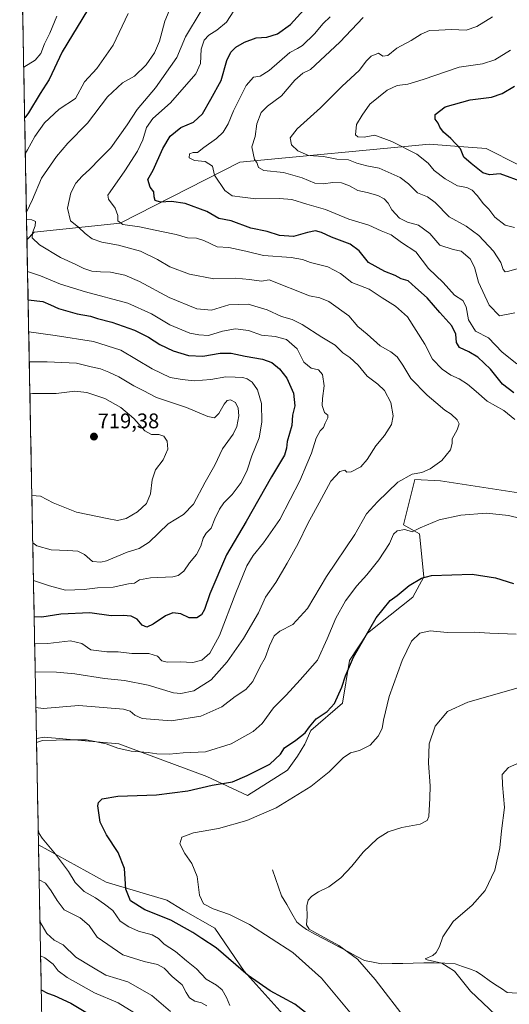
# Model space of a CAD drawing. Units: metres. Extents: x 631370 to 634828, y 4727367 to 4729746.
# Drawn here: x 631385 to 631617, y 4728360 to 4728827 of the extents above; entities that cross this region are included whole.
import ezdxf
from ezdxf.enums import TextEntityAlignment as Align

# ---------------------------------------------------------------- set-up
doc = ezdxf.new("R2010")
doc.units = ezdxf.units.M
doc.header["$MEASUREMENT"] = 0
for name, color, linetype, lineweight in [('Arbolado forestal CxS', 92, 'Continuous', 0), ('Carátula', 7, 'Continuous', 5), ('Corriente natural lineal', 142, 'Continuous', 13), ('Cultivos herbáceos CxS', 92, 'Continuous', 0), ('Curva de nivel maestra', 36, 'Continuous', 30), ('Curva de nivel normal', 36, 'Continuous', 0), ('Matorral CxS', 135, 'Continuous', 0), ('Municipio CxS', 142, 'Continuous', 0), ('Punto de cota en terreno', 7, 'Continuous', 0), ('Rótulo de punto de cota en terreno', 19, 'Continuous', 0)]:
    doc.layers.add(name, color=color, linetype=linetype, lineweight=lineweight)
doc.styles.add('Arial', font='txt', dxfattribs={"height": 0.2})

# ---------------------------------------------------------------- blocks, each defined once
blk = doc.blocks.new('*U151')
at = {"layer": 'Arbolado forestal CxS', "color": 92, "linetype": 'Continuous', "lineweight": 0}
blk.add_polyline3d([(631397.13, 4728277.93, 725.5), (631394.13, 4728435.88, 681.22), (631426.14, 4728418.17, 676.32), (631454.95, 4728409.6, 672.42), (631462.71, 4728404.98, 672.34), (631477.69, 4728396.42, 672.32), (631491.61, 4728376.07, 675.19), (631548.43, 4728312.83, 677.53)], dxfattribs=at)
blk = doc.blocks.new('*U154')
at = {"layer": 'Matorral CxS', "color": 135, "linetype": 'Continuous', "lineweight": 0}
blk.add_polyline3d([(631629.71, 4728601.41, 681.67), (631584.46, 4728608.45, 682.19), (631572.43, 4728608.99, 683.06), (631567.08, 4728587.57, 680.13), (631574.57, 4728583.29, 678.78), (631576.71, 4728562.94, 674.09), (631571.36, 4728553.3, 672.29), (631549.95, 4728536.17, 673.73), (631541.39, 4728523.32, 674.63), (631538.17, 4728502.97, 673.14), (631523.19, 4728490.12, 673.38), (631520.24, 4728483.68, 673.35), (631516.73, 4728477.84, 672.6), (631512.06, 4728471.22, 671.86), (631493.16, 4728459.29, 671.4), (631473.88, 4728468.3, 675.27), (631432.2, 4728483.7, 680.05), (631396.88, 4728486.91, 679.54), (631393.17, 4728486.35, 679.7), (631388.68, 4728722.68, 690.94), (631392.07, 4728726.26, 689.16), (631432.74, 4728730.54, 681.11), (631489.48, 4728759.45, 665.96), (631579.39, 4728768.02, 652.98), (631591.38, 4728767.06, 650.42), (631606.15, 4728765.88, 647.63), (631621.13, 4728758.38, 648.93)], dxfattribs=at)
blk = doc.blocks.new('*U182')
at = {"layer": 'Curva de nivel normal', "color": 36, "linetype": 'Continuous', "lineweight": 0}
blk.add_polyline3d([(631391.41, 4728579.05, 710), (631393.39, 4728577.6, 710), (631400.15, 4728575.75, 710), (631407.98, 4728575.33, 710), (631412.82, 4728575.02, 710), (631415.89, 4728573.43, 710), (631419.72, 4728570.24, 710), (631423.66, 4728569.81, 710), (631426.36, 4728570.5, 710), (631436.1, 4728574.68, 710), (631441.76, 4728576.34, 710), (631446.54, 4728579.37, 710), (631455.54, 4728588.08, 710), (631462.8, 4728592.52, 710), (631467.54, 4728597.29, 710), (631473.11, 4728607.76, 710), (631477.68, 4728615.81, 710), (631481.31, 4728623.57, 710), (631486.26, 4728630.47, 710), (631488.14, 4728634.24, 710), (631489.08, 4728639.18, 710), (631488.68, 4728642.9, 710), (631487.38, 4728645.59, 710), (631485.09, 4728646.81, 710), (631483.46, 4728646.57, 710), (631482.03, 4728644.77, 710), (631479.55, 4728640.3, 710), (631477.45, 4728638.3, 710), (631474.28, 4728638.83, 710), (631464.19, 4728643.1, 710), (631450.04, 4728647.84, 710), (631443.64, 4728651.19, 710), (631439.36, 4728653.4, 710), (631432.23, 4728657.76, 710), (631427.48, 4728659.86, 710), (631423.51, 4728661.49, 710), (631419.08, 4728662.51, 710), (631412.06, 4728664.11, 710), (631398.21, 4728664.84, 710), (631389.78, 4728664.8, 710)], dxfattribs=at)
blk = doc.blocks.new('*U183')
at = {"layer": 'Curva de nivel normal', "color": 36, "linetype": 'Continuous', "lineweight": 0}
for points in [[(631436.64, 4728829.99, 695), (631429.43, 4728814.98, 695), (631421.77, 4728803.87, 695), (631415.89, 4728797.53, 695), (631411.6, 4728789.61, 695), (631403.84, 4728784.52, 695), (631396.95, 4728778.11, 695), (631392.39, 4728771.61, 695), (631388.97, 4728765.26, 695), (631387.9, 4728763.72, 695)], [(631388.96, 4728707.61, 695), (631395.05, 4728705.52, 695), (631404.59, 4728701.63, 695), (631416.33, 4728697.98, 695), (631436.42, 4728692.69, 695), (631447.6, 4728687.62, 695), (631456.39, 4728682.29, 695), (631465.83, 4728678.48, 695), (631470, 4728677.57, 695), (631474.7, 4728677.25, 695), (631481.31, 4728679.39, 695), (631487.48, 4728680.5, 695), (631493.63, 4728679.61, 695), (631499.68, 4728677.5, 695), (631506.3, 4728676.81, 695), (631511.61, 4728675.46, 695), (631516.68, 4728671.02, 695), (631519.74, 4728664.64, 695), (631523.28, 4728661.88, 695), (631526.69, 4728661, 695), (631528.72, 4728658.87, 695), (631529.51, 4728653.42, 695), (631528.62, 4728647.39, 695), (631528.56, 4728644.2, 695), (631529.6, 4728640.86, 695), (631531.21, 4728639.56, 695), (631531.15, 4728638.33, 695), (631529.94, 4728635.78, 695), (631529.12, 4728633.73, 695), (631527.46, 4728632.13, 695), (631525.65, 4728628.58, 695), (631523.46, 4728621.57, 695), (631521.21, 4728616.31, 695), (631517.95, 4728608.45, 695), (631513.39, 4728599.62, 695), (631508.45, 4728590.11, 695), (631500.75, 4728579.02, 695), (631495.82, 4728573.1, 695), (631492.87, 4728568.14, 695), (631487.54, 4728555.27, 695), (631479.88, 4728535.07, 695), (631475.31, 4728526.72, 695), (631471.44, 4728523.44, 695), (631467.26, 4728522.27, 695), (631461.22, 4728522.66, 695), (631455.04, 4728522.48, 695), (631452.53, 4728523.18, 695), (631450.49, 4728525.38, 695), (631446.36, 4728526.65, 695), (631438.39, 4728526.51, 695), (631431.86, 4728527.32, 695), (631426.45, 4728527.36, 695), (631418.84, 4728528.39, 695), (631414.7, 4728531.24, 695), (631409.23, 4728532.52, 695), (631398.56, 4728531.32, 695), (631392.44, 4728531.16, 695), (631392.32, 4728531.17, 695)], [(631395.13, 4728383.33, 695), (631397.1, 4728382.33, 695), (631401.07, 4728379.38, 695), (631403.45, 4728376.15, 695), (631407.74, 4728373, 695), (631420.63, 4728365.68, 695), (631431.85, 4728361.07, 695), (631439.24, 4728356.48, 695)]]:
    blk.add_polyline3d(points, dxfattribs=at)
blk = doc.blocks.new('*U189')
at = {"layer": 'Curva de nivel normal', "color": 36, "linetype": 'Continuous', "lineweight": 0}
for points in [[(631609.14, 4728828.36, 660), (631601.79, 4728823.78, 660), (631596.66, 4728822.01, 660), (631589.73, 4728822.26, 660), (631583.73, 4728821.97, 660), (631579.4, 4728821.86, 660), (631575.4, 4728820.12, 660), (631570.7, 4728817.06, 660), (631563.91, 4728813.49, 660), (631559.62, 4728810.05, 660), (631557.16, 4728809.66, 660), (631555.16, 4728811.06, 660), (631551.76, 4728809.75, 660), (631549.35, 4728807.32, 660), (631546.1, 4728803, 660), (631537.75, 4728795.29, 660), (631527.64, 4728785.28, 660), (631516.7, 4728775.2, 660), (631513.35, 4728770.98, 660), (631513.97, 4728767.74, 660), (631516.92, 4728764.87, 660), (631521.94, 4728762.69, 660), (631529.07, 4728762.11, 660), (631535.4, 4728760.82, 660), (631540.96, 4728760.57, 660), (631544.96, 4728759.04, 660), (631549.62, 4728757.64, 660), (631555.42, 4728756.63, 660), (631565.42, 4728752.14, 660), (631569.4, 4728749.12, 660), (631573.64, 4728744.97, 660), (631578.3, 4728743.01, 660), (631581.94, 4728740.33, 660), (631588.64, 4728733.47, 660), (631596.67, 4728729.09, 660), (631602.72, 4728724.7, 660), (631609.57, 4728717.3, 660), (631613.11, 4728711.88, 660), (631614.15, 4728708.52, 660), (631615.2, 4728707.51, 660), (631616.31, 4728707.63, 660), (631623.66, 4728709.71, 660)], [(631628.22, 4728477.6, 660), (631616.78, 4728472.5, 660), (631613.77, 4728469.26, 660), (631613.96, 4728464.26, 660), (631614.85, 4728453.59, 660), (631613.35, 4728442.56, 660), (631612.7, 4728434.46, 660), (631610.2, 4728423.89, 660), (631605.66, 4728414.26, 660), (631599.58, 4728407.26, 660), (631590.5, 4728399.59, 660), (631585.63, 4728392.26, 660), (631584.01, 4728387.76, 660), (631582.53, 4728384.91, 660), (631580.9, 4728383.5, 660), (631577.3, 4728381.84, 660), (631578.18, 4728381.46, 660), (631585.1, 4728379.78, 660), (631591.19, 4728375.98, 660), (631598.82, 4728366.61, 660), (631610.53, 4728355.37, 660)]]:
    blk.add_polyline3d(points, dxfattribs=at)
blk = doc.blocks.new('*U193')
at = {"layer": 'Curva de nivel normal', "color": 36, "linetype": 'Continuous', "lineweight": 0}
for points in [[(631486.61, 4728831.14, 680), (631483.12, 4728825.87, 680), (631478.63, 4728821.96, 680), (631474.85, 4728819.61, 680), (631472.58, 4728817.28, 680), (631471.2, 4728812.94, 680), (631470.8, 4728806.28, 680), (631468.7, 4728801.29, 680), (631456.63, 4728787.57, 680), (631448.35, 4728780.08, 680), (631445.33, 4728775.84, 680), (631443.6, 4728770.11, 680), (631441.02, 4728764.61, 680), (631435.01, 4728755.28, 680), (631428.03, 4728745.47, 680), (631427.01, 4728743.86, 680), (631427.3, 4728741.99, 680), (631430.4, 4728737.62, 680), (631431.67, 4728734.21, 680), (631431.78, 4728731.69, 680), (631434.05, 4728729.88, 680), (631441.97, 4728728.78, 680), (631452.39, 4728726.56, 680), (631459.31, 4728725.24, 680), (631464.74, 4728723.61, 680), (631468.98, 4728723.43, 680), (631472.39, 4728722.34, 680), (631478.73, 4728719.35, 680), (631484.34, 4728719.02, 680), (631492.4, 4728717.28, 680), (631500.73, 4728715.28, 680), (631513.74, 4728714.29, 680), (631519.12, 4728713.33, 680), (631522.99, 4728711.87, 680), (631531.12, 4728709.9, 680), (631537.19, 4728706.69, 680), (631542.6, 4728702.38, 680), (631550.75, 4728699.28, 680), (631556.89, 4728695.09, 680), (631563.2, 4728691.19, 680), (631568.93, 4728686.08, 680), (631577.08, 4728673.22, 680), (631580.78, 4728666.14, 680), (631585.25, 4728661.27, 680), (631589.4, 4728658.57, 680), (631593.4, 4728656.82, 680), (631597.4, 4728654.28, 680), (631601.47, 4728650.82, 680), (631606.7, 4728646.15, 680), (631614.58, 4728641.78, 680), (631619.7, 4728637.56, 680)], [(631627.73, 4728589.26, 680), (631616.73, 4728591.93, 680), (631606.4, 4728593.06, 680), (631594.17, 4728592.22, 680), (631583.97, 4728589.98, 680), (631574.88, 4728586.11, 680), (631571.12, 4728584.2, 680), (631567.62, 4728585.31, 680), (631563.95, 4728584.75, 680), (631562.34, 4728583.12, 680), (631560.35, 4728578.79, 680), (631555.35, 4728571, 680), (631549.68, 4728563.9, 680), (631544.87, 4728558.68, 680), (631539.61, 4728551.49, 680), (631535, 4728543.25, 680), (631530.88, 4728533.56, 680), (631526.29, 4728523.47, 680), (631518.07, 4728514.06, 680), (631511.4, 4728506.76, 680), (631505.4, 4728500.81, 680), (631500.07, 4728493.48, 680), (631495.73, 4728489.62, 680), (631485.34, 4728483.84, 680), (631473.21, 4728480.03, 680), (631462.58, 4728479.45, 680), (631456.08, 4728478.83, 680), (631450.22, 4728478.98, 680), (631446.06, 4728479.61, 680), (631438.06, 4728480.29, 680), (631431.72, 4728481.76, 680), (631426.15, 4728483.7, 680), (631416.85, 4728485.68, 680), (631410.17, 4728485.6, 680), (631407.02, 4728485.68, 680), (631402.57, 4728485.49, 680), (631396.02, 4728485.34, 680), (631393.2, 4728484.42, 680)], [(631393.99, 4728443.02, 680), (631394.43, 4728441.3, 680), (631395.83, 4728438.98, 680), (631402.21, 4728431.42, 680), (631408.26, 4728423.22, 680), (631411.54, 4728418, 680), (631415.72, 4728413.81, 680), (631421.06, 4728410.73, 680), (631425.41, 4728407.81, 680), (631429.26, 4728404.81, 680), (631432.8, 4728399.67, 680), (631436.9, 4728397.1, 680), (631441.42, 4728394.95, 680), (631447.92, 4728393.18, 680), (631450.96, 4728391.42, 680), (631453.58, 4728388.85, 680), (631459.09, 4728385.29, 680), (631464.25, 4728380.85, 680), (631468.95, 4728377.06, 680), (631473.57, 4728372.16, 680), (631478.38, 4728369.31, 680), (631481.09, 4728367.19, 680), (631483.24, 4728363.5, 680), (631484.81, 4728359.68, 680)]]:
    blk.add_polyline3d(points, dxfattribs=at)
blk = doc.blocks.new('*U197')
at = {"layer": 'Curva de nivel normal', "color": 36, "linetype": 'Continuous', "lineweight": 0}
blk.add_polyline3d([(631390.98, 4728601.41, 715), (631395.02, 4728601.12, 715), (631401.11, 4728597.99, 715), (631412.18, 4728593.49, 715), (631426.61, 4728590.57, 715), (631431.59, 4728589.67, 715), (631435.68, 4728590.62, 715), (631441.05, 4728593.7, 715), (631445.22, 4728597.6, 715), (631447.22, 4728602.27, 715), (631447.96, 4728608.93, 715), (631449.57, 4728613.69, 715), (631453.1, 4728618.3, 715), (631455.39, 4728623.36, 715), (631455.02, 4728627.29, 715), (631453.46, 4728629.52, 715), (631451.08, 4728630.32, 715), (631447.65, 4728630.4, 715), (631444.42, 4728632.19, 715), (631439.26, 4728638.02, 715), (631433.12, 4728643.13, 715), (631425.57, 4728647.37, 715), (631416.97, 4728650.23, 715), (631411.39, 4728650.97, 715), (631402.47, 4728649.84, 715), (631391.31, 4728649.81, 715), (631390.06, 4728649.99, 715)], dxfattribs=at)
blk = doc.blocks.new('*U205')
at = {"layer": 'Curva de nivel normal', "color": 36, "linetype": 'Continuous', "lineweight": 0}
blk.add_polyline3d([(631617.67, 4728812.55, 655), (631610.22, 4728807.97, 655), (631604.4, 4728806.01, 655), (631593.4, 4728804.46, 655), (631576.4, 4728798.7, 655), (631569.07, 4728796.46, 655), (631563.94, 4728795.79, 655), (631559.24, 4728793.62, 655), (631551, 4728786.98, 655), (631547.46, 4728781.73, 655), (631544.7, 4728777.25, 655), (631544.29, 4728772.35, 655), (631545.3, 4728771.49, 655), (631548.37, 4728771.26, 655), (631553.4, 4728772.26, 655), (631561.46, 4728769.31, 655), (631573.4, 4728763.3, 655), (631578.73, 4728759, 655), (631581.46, 4728755.52, 655), (631586.69, 4728751.56, 655), (631592.63, 4728748.18, 655), (631597.02, 4728747.41, 655), (631599.47, 4728746.23, 655), (631601.96, 4728743.64, 655), (631604.89, 4728739.75, 655), (631607.4, 4728737.13, 655), (631610.31, 4728733.44, 655), (631615.13, 4728729.56, 655), (631619.64, 4728728.46, 655)], dxfattribs=at)
blk = doc.blocks.new('*U206')
at = {"layer": 'Curva de nivel normal', "color": 36, "linetype": 'Continuous', "lineweight": 0}
for points in [[(631547.98, 4728828.09, 665), (631536.88, 4728816.31, 665), (631523.02, 4728803.45, 665), (631519.34, 4728801.56, 665), (631515.53, 4728798.36, 665), (631509.21, 4728790.95, 665), (631502.54, 4728786.03, 665), (631499.6, 4728782.94, 665), (631497.47, 4728777.59, 665), (631496.74, 4728771.69, 665), (631495.24, 4728766.79, 665), (631496.5, 4728760.71, 665), (631497.49, 4728759.36, 665), (631498.32, 4728756.86, 665), (631500.92, 4728755.46, 665), (631510.22, 4728754.48, 665), (631518.95, 4728751.98, 665), (631524.95, 4728749.56, 665), (631528.98, 4728749.11, 665), (631533.57, 4728749.78, 665), (631537.7, 4728749.71, 665), (631541.46, 4728748.22, 665), (631545.4, 4728746.06, 665), (631549.73, 4728745.12, 665), (631554.83, 4728743.72, 665), (631557.89, 4728742.11, 665), (631559.78, 4728739.99, 665), (631561.5, 4728736.84, 665), (631565.19, 4728732.92, 665), (631568.98, 4728730.99, 665), (631574.09, 4728729.63, 665), (631579.55, 4728725.7, 665), (631584.16, 4728720.14, 665), (631590.47, 4728718.01, 665), (631594.33, 4728717.24, 665), (631598.6, 4728713.68, 665), (631600.57, 4728709.61, 665), (631602.5, 4728702.57, 665), (631607.59, 4728691.65, 665), (631612.48, 4728686.68, 665), (631619.68, 4728688.04, 665)], [(631621.86, 4728510.54, 665), (631610.24, 4728507.19, 665), (631597.41, 4728503.54, 665), (631587.9, 4728499.04, 665), (631581.96, 4728492.06, 665), (631579.18, 4728483.71, 665), (631578.8, 4728474.67, 665), (631579.59, 4728463.92, 665), (631579.53, 4728458.01, 665), (631579.02, 4728449.26, 665), (631578.23, 4728447.42, 665), (631574.87, 4728445.71, 665), (631566.17, 4728444.15, 665), (631559.73, 4728442.09, 665), (631554.73, 4728438.96, 665), (631547.92, 4728432.45, 665), (631542.46, 4728425.8, 665), (631537.25, 4728420.28, 665), (631531.57, 4728416.01, 665), (631526.75, 4728413.59, 665), (631523.61, 4728411.59, 665), (631521.86, 4728409.59, 665), (631521.3, 4728406.92, 665), (631521.39, 4728401.92, 665), (631521.03, 4728397.92, 665), (631522.33, 4728395.99, 665), (631524.47, 4728394.64, 665), (631536.39, 4728388.13, 665), (631545.18, 4728381.7, 665), (631553.57, 4728372.09, 665), (631568.95, 4728352.14, 665)]]:
    blk.add_polyline3d(points, dxfattribs=at)
blk = doc.blocks.new('*U209')
at = {"layer": 'Curva de nivel normal', "color": 36, "linetype": 'Continuous', "lineweight": 0}
for points in [[(631402.78, 4728828.61, 705), (631399.57, 4728820.61, 705), (631396.93, 4728815.46, 705), (631395.22, 4728811.01, 705), (631392.5, 4728807.72, 705), (631387.13, 4728804.41, 705)], [(631389.51, 4728678.96, 705), (631402.1, 4728677.32, 705), (631420.17, 4728674.38, 705), (631433.06, 4728670.27, 705), (631448, 4728661.54, 705), (631456.49, 4728657.37, 705), (631462.2, 4728656.41, 705), (631467.88, 4728655.76, 705), (631475.81, 4728656.45, 705), (631482.81, 4728657.73, 705), (631487.28, 4728657.58, 705), (631490.92, 4728657.45, 705), (631492.97, 4728656.8, 705), (631495.39, 4728655.11, 705), (631497.91, 4728651.62, 705), (631499.76, 4728645.03, 705), (631499.96, 4728636.25, 705), (631498.65, 4728628.85, 705), (631495.22, 4728620.22, 705), (631492.98, 4728613.48, 705), (631490.07, 4728607.57, 705), (631485.89, 4728601.93, 705), (631481.95, 4728597.93, 705), (631479.86, 4728595.05, 705), (631477.63, 4728590.39, 705), (631475.88, 4728586.05, 705), (631473.53, 4728583.6, 705), (631472.1, 4728581.24, 705), (631471.01, 4728577.47, 705), (631468.92, 4728573.57, 705), (631465.65, 4728569.58, 705), (631463.04, 4728565.66, 705), (631460.22, 4728563.55, 705), (631457.72, 4728562.9, 705), (631447.12, 4728562.48, 705), (631441.96, 4728561.44, 705), (631439.55, 4728559.97, 705), (631436.8, 4728559.65, 705), (631429.54, 4728558.02, 705), (631422.1, 4728557.63, 705), (631415.7, 4728556.91, 705), (631406.94, 4728556.58, 705), (631399.39, 4728558.66, 705), (631391.75, 4728561.17, 705)]]:
    blk.add_polyline3d(points, dxfattribs=at)
blk = doc.blocks.new('*U212')
at = {"layer": 'Curva de nivel normal', "color": 36, "linetype": 'Continuous', "lineweight": 0}
for points in [[(631460.44, 4728841.94, 690), (631454.04, 4728826.34, 690), (631451.37, 4728816.85, 690), (631449.09, 4728811.35, 690), (631445.1, 4728805.54, 690), (631439.66, 4728800.26, 690), (631433.86, 4728797.02, 690), (631426.88, 4728790.4, 690), (631417.39, 4728777.98, 690), (631408.02, 4728768.4, 690), (631402.65, 4728762.12, 690), (631395.58, 4728751.9, 690), (631391.32, 4728741.83, 690), (631388.43, 4728735.73, 690)], [(631388.5, 4728732.2, 690), (631391.03, 4728732.15, 690), (631392.63, 4728731.4, 690), (631392.6, 4728729.28, 690), (631391.25, 4728725.94, 690), (631391.12, 4728723.53, 690), (631394.63, 4728720.27, 690), (631404.52, 4728714.28, 690), (631411.88, 4728710.97, 690), (631415.6, 4728709.12, 690), (631419.43, 4728707.83, 690), (631423.42, 4728707.41, 690), (631428.2, 4728707.36, 690), (631435.02, 4728705.91, 690), (631441.96, 4728702.84, 690), (631456.08, 4728695.29, 690), (631469.18, 4728689.88, 690), (631476.08, 4728689.24, 690), (631484.22, 4728691.76, 690), (631493.45, 4728692.1, 690), (631502.48, 4728689.5, 690), (631509.23, 4728686.37, 690), (631514.32, 4728684.93, 690), (631518.96, 4728682.59, 690), (631528.32, 4728676.55, 690), (631534.59, 4728672.79, 690), (631538.3, 4728669.09, 690), (631541.57, 4728666.82, 690), (631545.46, 4728663.26, 690), (631549.78, 4728658.05, 690), (631554.79, 4728654.28, 690), (631557.95, 4728651.21, 690), (631560.99, 4728645.47, 690), (631562.11, 4728639.21, 690), (631561.34, 4728635.08, 690), (631557.97, 4728629.93, 690), (631553.9, 4728624.93, 690), (631549.86, 4728618.53, 690), (631546.74, 4728615.11, 690), (631542.19, 4728612.76, 690), (631540.23, 4728612.55, 690), (631539.17, 4728613.41, 690), (631536.9, 4728612.86, 690), (631532.65, 4728608.25, 690), (631527.05, 4728598.06, 690), (631521.67, 4728588.26, 690), (631517.12, 4728578.76, 690), (631511.83, 4728569.44, 690), (631506.55, 4728560.2, 690), (631501.68, 4728553.26, 690), (631498.29, 4728545.82, 690), (631491.22, 4728533.76, 690), (631483.47, 4728522.58, 690), (631475.98, 4728514.11, 690), (631467.75, 4728508.82, 690), (631461.52, 4728507.58, 690), (631458.01, 4728507.88, 690), (631446.02, 4728511.56, 690), (631434.83, 4728513.78, 690), (631425.45, 4728514.67, 690), (631411.29, 4728516.96, 690), (631402.7, 4728517.73, 690), (631392.57, 4728517.95, 690)], [(631394.82, 4728399.58, 690), (631398.15, 4728393.85, 690), (631401.59, 4728390.76, 690), (631405.8, 4728388.51, 690), (631411.84, 4728382.7, 690), (631419.43, 4728378.05, 690), (631426.09, 4728374.06, 690), (631436.45, 4728371.02, 690), (631447.83, 4728364.48, 690), (631456.63, 4728356.83, 690)]]:
    blk.add_polyline3d(points, dxfattribs=at)
blk = doc.blocks.new('*U215')
at = {"layer": 'Curva de nivel normal', "color": 36, "linetype": 'Continuous', "lineweight": 0}
for points in [[(631471.19, 4728831.25, 685), (631463.7, 4728818.88, 685), (631459.68, 4728809, 685), (631449.6, 4728794.71, 685), (631440.86, 4728784.49, 685), (631436.1, 4728777.21, 685), (631428.39, 4728766.2, 685), (631423.19, 4728761.04, 685), (631418.49, 4728756.17, 685), (631414.83, 4728752.85, 685), (631411.88, 4728749.5, 685), (631409.42, 4728744.9, 685), (631407.8, 4728737.68, 685), (631409.26, 4728731.69, 685), (631413.07, 4728728.68, 685), (631416.2, 4728725.72, 685), (631419.51, 4728723.17, 685), (631424.06, 4728721.47, 685), (631432.01, 4728720.15, 685), (631442.49, 4728717.2, 685), (631450.45, 4728713.38, 685), (631456.33, 4728709.85, 685), (631465.72, 4728706.33, 685), (631477.25, 4728704.09, 685), (631487.51, 4728704.48, 685), (631494.09, 4728703.91, 685), (631499.72, 4728702.98, 685), (631503.4, 4728703.61, 685), (631522.54, 4728696.04, 685), (631527.36, 4728695.12, 685), (631531.6, 4728693.34, 685), (631541.12, 4728686.66, 685), (631545.36, 4728681.58, 685), (631549.86, 4728677.87, 685), (631555.89, 4728672.42, 685), (631560.95, 4728669.48, 685), (631563.99, 4728667.24, 685), (631566.7, 4728663.25, 685), (631570.54, 4728656.87, 685), (631578.14, 4728649.08, 685), (631582.38, 4728645.6, 685), (631586.63, 4728641.97, 685), (631589.6, 4728640.04, 685), (631592.43, 4728637.4, 685), (631593.38, 4728635.42, 685), (631592.41, 4728632.57, 685), (631590.12, 4728628.32, 685), (631590.06, 4728626.15, 685), (631589.32, 4728623.1, 685), (631585.11, 4728618.03, 685), (631579.58, 4728614.06, 685), (631575.74, 4728612.4, 685), (631571.17, 4728611.59, 685), (631564.4, 4728607.86, 685), (631554.72, 4728598.41, 685), (631549.51, 4728592.8, 685), (631543.93, 4728582.93, 685), (631530.49, 4728563.09, 685), (631521.5, 4728547.9, 685), (631514.55, 4728540.31, 685), (631508.38, 4728537.13, 685), (631505.82, 4728534.98, 685), (631503.5, 4728530.27, 685), (631501.41, 4728524.52, 685), (631499.11, 4728520.38, 685), (631495.64, 4728513.28, 685), (631492.32, 4728509.5, 685), (631487.29, 4728506.14, 685), (631480.89, 4728501.37, 685), (631471.07, 4728496.93, 685), (631456.91, 4728494.64, 685), (631443.25, 4728495.74, 685), (631439.7, 4728497.38, 685), (631437.57, 4728499.31, 685), (631434.32, 4728500.16, 685), (631413.24, 4728501.99, 685), (631396.31, 4728500.58, 685), (631392.890682, 4728500.959422, 685)], [(631394.442622, 4728419.273689, 685), (631397.41, 4728417.79, 685), (631400.19, 4728414.06, 685), (631403.04, 4728409.57, 685), (631406.22, 4728405.08, 685), (631413.82, 4728401.35, 685), (631418.18, 4728397.72, 685), (631421.94, 4728392.19, 685), (631434.05, 4728383.82, 685), (631444.22, 4728380.62, 685), (631450.53, 4728379.25, 685), (631453.62, 4728377.47, 685), (631457.44, 4728373.44, 685), (631462.2, 4728369.53, 685), (631464.08, 4728365.88, 685), (631465.6, 4728363.43, 685), (631468.13, 4728361.82, 685), (631471.27, 4728361, 685), (631473.81, 4728359.51, 685)]]:
    blk.add_polyline3d(points, dxfattribs=at)
blk = doc.blocks.new('*U216')
at = {"layer": 'Curva de nivel normal', "color": 36, "linetype": 'Continuous', "lineweight": 0}
for points in [[(631543.18, 4728354.7, 670), (631528.22, 4728372.75, 670), (631514.6, 4728384.79, 670), (631494, 4728398.06, 670), (631484.62, 4728402.87, 670), (631476.78, 4728405.52, 670), (631472.21, 4728407.99, 670), (631470.43, 4728411.96, 670), (631469.32, 4728420.85, 670), (631466.82, 4728427.04, 670), (631463.45, 4728431.72, 670), (631461.13, 4728436.37, 670), (631461.96, 4728439.45, 670), (631467.54, 4728441.52, 670), (631479.46, 4728443.6, 670), (631492.85, 4728447.42, 670), (631506.68, 4728453.5, 670), (631523.07, 4728463.61, 670), (631531.73, 4728470.52, 670), (631538.4, 4728477.2, 670), (631541.86, 4728479.43, 670), (631546.23, 4728480.58, 670), (631551.19, 4728483.12, 670), (631555.03, 4728487.4, 670), (631556.86, 4728491.1, 670), (631557.5, 4728495.04, 670), (631560.28, 4728506.2, 670), (631566.38, 4728523.33, 670), (631570.84, 4728532.44, 670), (631574.72, 4728536.26, 670), (631579.68, 4728537.25, 670), (631587.68, 4728536.55, 670), (631600.49, 4728536.69, 670), (631607.96, 4728536.16, 670), (631620.37, 4728535.75, 670)], [(631620.73, 4728663.81, 670), (631613.73, 4728669.43, 670), (631607.23, 4728676.24, 670), (631601.06, 4728679.39, 670), (631597.79, 4728684.72, 670), (631596.7, 4728690.82, 670), (631595.19, 4728693.83, 670), (631591.14, 4728696.34, 670), (631585.82, 4728702.36, 670), (631578.87, 4728709.13, 670), (631572.9, 4728716.88, 670), (631566.07, 4728721.31, 670), (631561.24, 4728725.03, 670), (631556.37, 4728726.95, 670), (631550.56, 4728729.61, 670), (631541.09, 4728732.45, 670), (631530.1, 4728737.01, 670), (631521.22, 4728739.5, 670), (631514.15, 4728741.68, 670), (631508.29, 4728742.24, 670), (631497.12, 4728742, 670), (631490.7, 4728742.92, 670), (631485.8, 4728743.54, 670), (631482.46, 4728746.08, 670), (631477.52, 4728753.26, 670), (631476.6, 4728757.58, 670), (631473.08, 4728759.74, 670), (631467.99, 4728760.31, 670), (631465.44, 4728761.45, 670), (631465.65, 4728763.45, 670), (631467.39, 4728764.06, 670), (631469.39, 4728764.1, 670), (631472.39, 4728766.47, 670), (631478.39, 4728770.62, 670), (631481.53, 4728773.68, 670), (631483.94, 4728777.57, 670), (631486.51, 4728783.73, 670), (631492.44, 4728795.81, 670), (631495.95, 4728799.71, 670), (631499.12, 4728800.25, 670), (631503.35, 4728802.92, 670), (631513.14, 4728811.42, 670), (631516.88, 4728813.32, 670), (631519.24, 4728814.72, 670), (631524.82, 4728820.33, 670), (631528.93, 4728825.12, 670), (631532.29, 4728828.28, 670)]]:
    blk.add_polyline3d(points, dxfattribs=at)
blk = doc.blocks.new('*U229')
at = {"layer": 'Curva de nivel maestra', "color": 36, "linetype": 'Continuous', "lineweight": 30}
blk.add_polyline3d([(631623.98, 4728749.76, 650), (631612.8, 4728753.86, 650), (631607.73, 4728753.4, 650), (631604.56, 4728754.4, 650), (631599, 4728758.88, 650), (631595.66, 4728761.78, 650), (631594.01, 4728765.84, 650), (631589.46, 4728770.71, 650), (631585.91, 4728773.65, 650), (631584.21, 4728776.05, 650), (631583.44, 4728777.98, 650), (631581.98, 4728779.87, 650), (631582.02, 4728782.05, 650), (631586.68, 4728785.61, 650), (631598.64, 4728788.94, 650), (631608.67, 4728790.2, 650), (631613.82, 4728792.01, 650), (631619.64, 4728795.44, 650)], dxfattribs=at)
blk = doc.blocks.new('*U231')
at = {"layer": 'Curva de nivel maestra', "color": 36, "linetype": 'Continuous', "lineweight": 30}
for points in [[(631417.26, 4728831.53, 700), (631405.32, 4728811.69, 700), (631399.12, 4728798.7, 700), (631394.91, 4728792, 700), (631389.42, 4728782.82, 700), (631387.58, 4728780.43, 700)], [(631389.22, 4728694.22, 700), (631396.24, 4728693.48, 700), (631399.78, 4728691.76, 700), (631403.62, 4728690.02, 700), (631412.52, 4728687.56, 700), (631418.72, 4728686.44, 700), (631422.14, 4728685.36, 700), (631428.93, 4728683.55, 700), (631439.54, 4728679.84, 700), (631446.25, 4728676.45, 700), (631451.6, 4728673, 700), (631457.92, 4728669.99, 700), (631465.1, 4728667.8, 700), (631472, 4728667.47, 700), (631480.12, 4728668.9, 700), (631485.43, 4728668.95, 700), (631492, 4728667.53, 700), (631500.26, 4728666.13, 700), (631504.66, 4728664.46, 700), (631508.25, 4728661.48, 700), (631511.68, 4728657.02, 700), (631514.96, 4728649.96, 700), (631515.54, 4728643.93, 700), (631514.45, 4728639.6, 700), (631514.05, 4728634.6, 700), (631511.83, 4728627, 700), (631511.64, 4728623.86, 700), (631510.69, 4728620.66, 700), (631504.51, 4728610.39, 700), (631492.49, 4728589.08, 700), (631483.11, 4728573.39, 700), (631475.27, 4728554.84, 700), (631472.74, 4728547.39, 700), (631471.29, 4728544.84, 700), (631469.06, 4728543.46, 700), (631465.42, 4728543.5, 700), (631461.5, 4728545.34, 700), (631457.7, 4728545.82, 700), (631454.24, 4728544.47, 700), (631448.51, 4728540.43, 700), (631445.42, 4728539.09, 700), (631443.29, 4728540.04, 700), (631440.91, 4728542.79, 700), (631438.06, 4728544.27, 700), (631434.28, 4728544.54, 700), (631428.58, 4728544.42, 700), (631418.39, 4728545.78, 700), (631404.72, 4728545.27, 700), (631395.69, 4728543.87, 700), (631392.07, 4728543.96, 700)], [(631395.43, 4728367.22, 700), (631398.32, 4728365.6, 700), (631401.62, 4728364.44, 700), (631409.51, 4728360.8, 700), (631416.59, 4728356.66, 700)]]:
    blk.add_polyline3d(points, dxfattribs=at)
blk = doc.blocks.new('*U233')
at = {"layer": 'Curva de nivel maestra', "color": 36, "linetype": 'Continuous', "lineweight": 30}
for points in [[(631525.62, 4728352.48, 675), (631515.48, 4728360.34, 675), (631503.84, 4728366.69, 675), (631493.45, 4728373.98, 675), (631478.25, 4728387.12, 675), (631471.5, 4728391.49, 675), (631467.22, 4728394.36, 675), (631456.88, 4728400.11, 675), (631444.42, 4728405.1, 675), (631437.76, 4728409.35, 675), (631435.49, 4728414.89, 675), (631434.92, 4728424.62, 675), (631431.92, 4728432.26, 675), (631426.26, 4728440.59, 675), (631423.39, 4728446.59, 675), (631422.29, 4728454.32, 675), (631422.56, 4728456, 675), (631424.25, 4728457.74, 675), (631431.74, 4728458.9, 675), (631449.96, 4728459.64, 675), (631464.9, 4728461.53, 675), (631476.39, 4728464.2, 675), (631486.07, 4728465.7, 675), (631493.02, 4728468.72, 675), (631503.73, 4728474.14, 675), (631508.73, 4728478.85, 675), (631510.57, 4728481.92, 675), (631516.02, 4728485.54, 675), (631520.42, 4728489, 675), (631522.41, 4728491.86, 675), (631525.69, 4728495.55, 675), (631530.79, 4728499.08, 675), (631534.31, 4728502.88, 675), (631537.86, 4728510.59, 675), (631539.47, 4728515.92, 675), (631543.4, 4728524.78, 675), (631554.07, 4728543.47, 675), (631560.73, 4728551.63, 675), (631564.07, 4728554.08, 675), (631569.73, 4728558.82, 675), (631575.58, 4728562.25, 675), (631580.23, 4728563.48, 675), (631599.58, 4728564.25, 675), (631610.66, 4728562.52, 675), (631619.16, 4728559.76, 675)], [(631619.25, 4728650.16, 675), (631613.86, 4728654.3, 675), (631608.22, 4728661.3, 675), (631602.22, 4728667.06, 675), (631598.02, 4728669.63, 675), (631593.55, 4728671.6, 675), (631592.12, 4728674.02, 675), (631591.78, 4728677.88, 675), (631589.95, 4728681.82, 675), (631584.18, 4728688.24, 675), (631578.18, 4728695.13, 675), (631572.62, 4728700.03, 675), (631569.22, 4728703.18, 675), (631565.94, 4728704.21, 675), (631563.04, 4728705.75, 675), (631558.09, 4728707.68, 675), (631550.4, 4728711.95, 675), (631546.06, 4728717.38, 675), (631541.82, 4728720.55, 675), (631532.86, 4728723.93, 675), (631528.23, 4728726.14, 675), (631525.35, 4728726.92, 675), (631521.59, 4728726.18, 675), (631514.86, 4728724.23, 675), (631508.33, 4728724.66, 675), (631502.42, 4728726.63, 675), (631494.68, 4728728.22, 675), (631485.31, 4728731.58, 675), (631479.54, 4728732.72, 675), (631473.86, 4728736.07, 675), (631463.6, 4728739.81, 675), (631457.19, 4728740.86, 675), (631451.99, 4728740.55, 675), (631449.34, 4728741.33, 675), (631448.84, 4728743.07, 675), (631448.83, 4728745.41, 675), (631447.02, 4728747.61, 675), (631445.98, 4728751.19, 675), (631448.5, 4728755.61, 675), (631452.98, 4728765.94, 675), (631456.45, 4728771.74, 675), (631461.57, 4728775.87, 675), (631467.49, 4728778.4, 675), (631471.86, 4728782.3, 675), (631475.78, 4728789.38, 675), (631480.57, 4728798.14, 675), (631483.3, 4728807.63, 675), (631485.17, 4728811.58, 675), (631487.67, 4728813.94, 675), (631491.72, 4728816.37, 675), (631497.21, 4728818.32, 675), (631502.27, 4728818.71, 675), (631507.4, 4728820.2, 675), (631513.5, 4728824.72, 675), (631519.73, 4728831.72, 675)]]:
    blk.add_polyline3d(points, dxfattribs=at)
blk = doc.blocks.new('5PATER')
at = {"layer": 'Carátula', "linetype": 'Continuous', "lineweight": 5}
h = blk.add_hatch(color=250, dxfattribs=at)
edge = h.paths.add_edge_path()
edge.add_ellipse((0, 0.01), major_axis=(-1.33, -1.34), ratio=0.999422, start_angle=0, end_angle=360)

msp = doc.modelspace()

# ---------------------------------------------------------------- linework, layer by layer
at = {"layer": 'Arbolado forestal CxS', "color": 92, "linetype": 'Continuous', "lineweight": 0}
msp.add_polyline3d([(631388.68, 4728722.68, 690.94), (631385.23, 4728904.42, 722.91), (631533.37, 4728945.3, 683.62), (631664.26, 4728974.72, 638.27), (631680.01, 4728924.37, 634.99), (631706.77, 4728874.04, 636.04), (631705.7, 4728852.62, 631.73), (631724.96, 4728834.41, 631.04), (631752.79, 4728778.73, 629.87), (631732.45, 4728771.23, 630.73), (631621.13, 4728758.38, 648.93), (631606.15, 4728765.88, 647.63), (631591.38, 4728767.06, 650.42), (631579.39, 4728768.02, 652.98), (631489.48, 4728759.45, 665.96), (631432.74, 4728730.54, 681.11), (631392.07, 4728726.26, 689.16), (631388.68, 4728722.68, 690.94)], close=True, dxfattribs=at)
for points in [[(631664.26, 4728974.72, 638.27), (631680.01, 4728924.37, 634.99), (631706.77, 4728874.04, 636.04), (631705.7, 4728852.62, 631.73), (631724.96, 4728834.41, 631.04), (631752.79, 4728778.73, 629.87), (631732.45, 4728771.23, 630.73), (631621.13, 4728758.38, 648.93), (631606.15, 4728765.88, 647.63), (631591.38, 4728767.06, 650.42), (631579.39, 4728768.02, 652.98), (631489.48, 4728759.45, 665.96), (631432.74, 4728730.54, 681.11), (631392.07, 4728726.26, 689.16), (631388.68, 4728722.68, 690.94)], [(631385.23, 4728904.42, 722.91), (631388.68, 4728722.68, 690.94)], [(631394.13, 4728435.88, 681.22), (631426.14, 4728418.17, 676.32), (631454.95, 4728409.6, 672.42), (631462.71, 4728404.98, 672.34), (631477.69, 4728396.42, 672.32), (631491.61, 4728376.07, 675.19), (631548.43, 4728312.83, 677.53), (631582.34, 4728273.51, 677.13), (631601.03, 4728267.28, 677.85), (631607.26, 4728260.27, 679.31), (631643.38, 4728222.76, 680.56)], [(631394.13, 4728435.88, 681.22), (631397.13, 4728277.93, 725.5)]]:
    msp.add_polyline3d(points, dxfattribs=at)
at = {"layer": 'Corriente natural lineal', "color": 142, "linetype": 'Continuous', "lineweight": 13}
msp.add_polyline3d([(631504.93, 4728424.12, 666.97), (631506.39, 4728419.96, 666.41), (631507.84, 4728415.81, 666.46), (631509.3, 4728411.65, 666.35), (631511.69, 4728407.54, 665.88), (631514.07, 4728403.42, 665.98), (631516.46, 4728399.31, 665.55), (631518.74, 4728397.5, 665.63), (631521.01, 4728395.69, 665.93), (631524.95, 4728393.61, 665.19), (631528.89, 4728391.52, 665.3), (631532.83, 4728389.44, 665.52), (631536.76, 4728387.36, 664.95), (631540.7, 4728385.28, 664.8), (631544.64, 4728383.19, 663.98), (631548.58, 4728381.11, 663.56), (631552.6, 4728380.3, 662.94), (631556.62, 4728379.49, 662.62), (631561.62, 4728379.59, 662.34), (631566.62, 4728379.7, 661.92), (631571.61, 4728379.8, 661.49), (631576.61, 4728379.91, 661.15), (631581.61, 4728380.01, 660.43), (631586.57, 4728379.73, 659.84), (631591.52, 4728379.45, 659.2), (631594.9, 4728378.27, 658.44), (631598.28, 4728377.1, 658.23), (631601.66, 4728375.92, 658.16), (631604.62, 4728373.79, 657.7), (631607.59, 4728371.66, 657.6), (631610.55, 4728369.53, 657.33), (631613.35, 4728367.74, 657.13), (631616.14, 4728365.95, 657.45), (631620.79, 4728365.65, 657.23)], dxfattribs=at)
at = {"layer": 'Cultivos herbáceos CxS', "color": 92, "linetype": 'Continuous', "lineweight": 0}
for points in [[(631548.43, 4728312.83, 677.53), (631491.61, 4728376.07, 675.19), (631477.69, 4728396.42, 672.32), (631462.71, 4728404.98, 672.34), (631454.95, 4728409.6, 672.42), (631426.14, 4728418.17, 676.32), (631394.13, 4728435.88, 681.22), (631393.17, 4728486.35, 679.7), (631396.88, 4728486.91, 679.54), (631432.2, 4728483.7, 680.05), (631473.88, 4728468.3, 675.27), (631493.16, 4728459.29, 671.4), (631512.06, 4728471.22, 671.86), (631516.73, 4728477.84, 672.6), (631520.24, 4728483.68, 673.35), (631523.19, 4728490.12, 673.38), (631538.17, 4728502.97, 673.14), (631541.39, 4728523.32, 674.63), (631549.95, 4728536.17, 673.73), (631571.36, 4728553.3, 672.29), (631576.71, 4728562.94, 674.09), (631574.57, 4728583.29, 678.78), (631567.08, 4728587.57, 680.13), (631572.43, 4728608.99, 683.06), (631584.46, 4728608.45, 682.19), (631629.71, 4728601.41, 681.67)], [(631629.71, 4728601.41, 681.67), (631584.46, 4728608.45, 682.19), (631572.43, 4728608.99, 683.06), (631567.08, 4728587.57, 680.13), (631574.57, 4728583.29, 678.78), (631576.71, 4728562.94, 674.09), (631571.36, 4728553.3, 672.29), (631549.95, 4728536.17, 673.73), (631541.39, 4728523.32, 674.63), (631538.17, 4728502.97, 673.14), (631523.19, 4728490.12, 673.38), (631520.24, 4728483.68, 673.35), (631516.73, 4728477.84, 672.6), (631512.06, 4728471.22, 671.86), (631493.16, 4728459.29, 671.4), (631473.88, 4728468.3, 675.27), (631432.2, 4728483.7, 680.05), (631396.88, 4728486.91, 679.54), (631393.17, 4728486.35, 679.7)], [(631393.17, 4728486.35, 679.7), (631394.13, 4728435.88, 681.22)], [(631394.13, 4728435.88, 681.22), (631426.14, 4728418.17, 676.32), (631454.95, 4728409.6, 672.42), (631462.71, 4728404.98, 672.34), (631477.69, 4728396.42, 672.32), (631491.61, 4728376.07, 675.19), (631548.43, 4728312.83, 677.53), (631582.34, 4728273.51, 677.13), (631601.03, 4728267.28, 677.85), (631607.26, 4728260.27, 679.31), (631643.38, 4728222.76, 680.56)]]:
    msp.add_polyline3d(points, dxfattribs=at)
at = {"layer": 'Matorral CxS', "color": 135, "linetype": 'Continuous', "lineweight": 0}
for points in [[(631664.26, 4728974.72, 638.27), (631680.01, 4728924.37, 634.99), (631706.77, 4728874.04, 636.04), (631705.7, 4728852.62, 631.73), (631724.96, 4728834.41, 631.04), (631752.79, 4728778.73, 629.87), (631732.45, 4728771.23, 630.73), (631621.13, 4728758.38, 648.93), (631606.15, 4728765.88, 647.63), (631591.38, 4728767.06, 650.42), (631579.39, 4728768.02, 652.98), (631489.48, 4728759.45, 665.96), (631432.74, 4728730.54, 681.11), (631392.07, 4728726.26, 689.16), (631388.68, 4728722.68, 690.94)], [(631388.68, 4728722.68, 690.94), (631393.17, 4728486.35, 679.7)], [(631629.71, 4728601.41, 681.67), (631584.46, 4728608.45, 682.19), (631572.43, 4728608.99, 683.06), (631567.08, 4728587.57, 680.13), (631574.57, 4728583.29, 678.78), (631576.71, 4728562.94, 674.09), (631571.36, 4728553.3, 672.29), (631549.95, 4728536.17, 673.73), (631541.39, 4728523.32, 674.63), (631538.17, 4728502.97, 673.14), (631523.19, 4728490.12, 673.38), (631520.24, 4728483.68, 673.35), (631516.73, 4728477.84, 672.6), (631512.06, 4728471.22, 671.86), (631493.16, 4728459.29, 671.4), (631473.88, 4728468.3, 675.27), (631432.2, 4728483.7, 680.05), (631396.88, 4728486.91, 679.54), (631393.17, 4728486.35, 679.7)]]:
    msp.add_polyline3d(points, dxfattribs=at)
at = {"layer": 'Municipio CxS', "color": 142, "linetype": 'Continuous', "lineweight": 0}
msp.add_polyline3d([(631395.61, 4728357.68, 702.65), (631395.52, 4728362.67, 701.16), (631395.42, 4728367.66, 699.51), (631395.33, 4728372.65, 698.37), (631395.23, 4728377.64, 696.83), (631395.14, 4728382.63, 694.9), (631395.04, 4728387.62, 692.76), (631394.95, 4728392.61, 691.2), (631394.85, 4728397.6, 690.09), (631394.76, 4728402.59, 689.04), (631394.66, 4728407.58, 688.26), (631394.57, 4728412.57, 686.95), (631394.48, 4728417.56, 685.54), (631394.38, 4728422.55, 684.14), (631394.29, 4728427.54, 682.89), (631394.19, 4728432.53, 681.5), (631394.1, 4728437.52, 680.3), (631394, 4728442.51, 679.77), (631393.91, 4728447.5, 679.6), (631393.81, 4728452.49, 679.61), (631393.72, 4728457.48, 679.62), (631393.62, 4728462.47, 679.58), (631393.53, 4728467.46, 679.37), (631393.43, 4728472.45, 679.24), (631393.34, 4728477.44, 679.37), (631393.24, 4728482.43, 679.7), (631393.15, 4728487.42, 680.47), (631393.05, 4728492.41, 682.43), (631392.96, 4728497.4, 683.93), (631392.86, 4728502.39, 685.37), (631392.77, 4728507.38, 686.81), (631392.67, 4728512.37, 688.18), (631392.58, 4728517.36, 689.59), (631392.48, 4728522.35, 691.33), (631392.39, 4728527.34, 693.35), (631392.29, 4728532.33, 695.14), (631392.2, 4728537.32, 696.72), (631392.11, 4728542.31, 699.26), (631392.01, 4728547.3, 701.12), (631391.92, 4728552.29, 702.6), (631391.82, 4728557.28, 703.8), (631391.73, 4728562.27, 705.28), (631391.63, 4728567.26, 706.77), (631391.54, 4728572.25, 708.15), (631391.44, 4728577.24, 709.41), (631391.35, 4728582.23, 710.6), (631391.25, 4728587.22, 711.65), (631391.16, 4728592.21, 712.39), (631391.06, 4728597.2, 713.41), (631390.97, 4728602.19, 714.86), (631390.87, 4728607.18, 715.94), (631390.78, 4728612.17, 717.1), (631390.68, 4728617.16, 718.09), (631390.59, 4728622.15, 718.64), (631390.49, 4728627.14, 718.81), (631390.4, 4728632.13, 718.69), (631390.3, 4728637.12, 718.18), (631390.21, 4728642.11, 717.03), (631390.11, 4728647.1, 715.68), (631390.02, 4728652.09, 713.89), (631389.92, 4728657.08, 712.09), (631389.83, 4728662.07, 710.62), (631389.74, 4728667.06, 709.07), (631389.64, 4728672.05, 707.21), (631389.55, 4728677.04, 705.53), (631389.45, 4728682.03, 703.87), (631389.36, 4728687.02, 702.34), (631389.26, 4728692.01, 700.69), (631389.17, 4728697, 699.05), (631389.07, 4728701.99, 697.24), (631388.98, 4728706.97, 695.09), (631388.88, 4728711.96, 693.36), (631388.79, 4728716.95, 692.03), (631388.69, 4728721.94, 691.12), (631388.6, 4728726.93, 690.9), (631388.5, 4728731.92, 690.14), (631388.41, 4728736.91, 690.31), (631388.31, 4728741.9, 690.91), (631388.22, 4728746.89, 691.29), (631388.12, 4728751.88, 691.8), (631388.03, 4728756.87, 692.72), (631387.93, 4728761.86, 694.17), (631387.84, 4728766.85, 695.7), (631387.74, 4728771.84, 697.18), (631387.65, 4728776.83, 698.73), (631387.55, 4728781.82, 700.18), (631387.46, 4728786.81, 701.33), (631387.37, 4728791.8, 702.26), (631387.27, 4728796.79, 703.31), (631387.18, 4728801.78, 704.31), (631387.08, 4728806.77, 705.2), (631386.99, 4728811.76, 706.26), (631386.89, 4728816.75, 707.28), (631386.8, 4728821.74, 708.2), (631386.7, 4728826.73, 709.26), (631386.61, 4728831.72, 710.43)], dxfattribs=at)

# ---------------------------------------------------------------- block references
at = {"layer": 'Arbolado forestal CxS', "color": 92, "linetype": 'Continuous', "lineweight": 0}
msp.add_blockref('*U151', (0, 0), dxfattribs=at)
at = {"layer": 'Curva de nivel maestra', "color": 36, "linetype": 'Continuous', "lineweight": 30}
for name in ['*U229', '*U231', '*U233']:
    msp.add_blockref(name, (0, 0), dxfattribs=at)
at = {"layer": 'Curva de nivel normal', "color": 36, "linetype": 'Continuous', "lineweight": 0}
for name in ['*U206', '*U189', '*U205', '*U215', '*U212', '*U183', '*U209', '*U182', '*U197', '*U193', '*U216']:
    msp.add_blockref(name, (0, 0), dxfattribs=at)
at = {"layer": 'Matorral CxS', "color": 135, "linetype": 'Continuous', "lineweight": 0}
msp.add_blockref('*U154', (0, 0), dxfattribs=at)
at = {"layer": 'Punto de cota en terreno', "linetype": 'Continuous', "lineweight": 0}
msp.add_blockref('5PATER', (631420.4, 4728629.38, 719.38), dxfattribs=at)

# ---------------------------------------------------------------- texts
at = {"layer": 'Rótulo de punto de cota en terreno', "color": 19, "linetype": 'Continuous', "lineweight": 0, "style": 'Arial'}
msp.add_text('719,38', height=7, dxfattribs=at).set_placement((631422.16, 4728631.14), align=Align.BOTTOM_LEFT)

doc.saveas('drawing.dxf')
